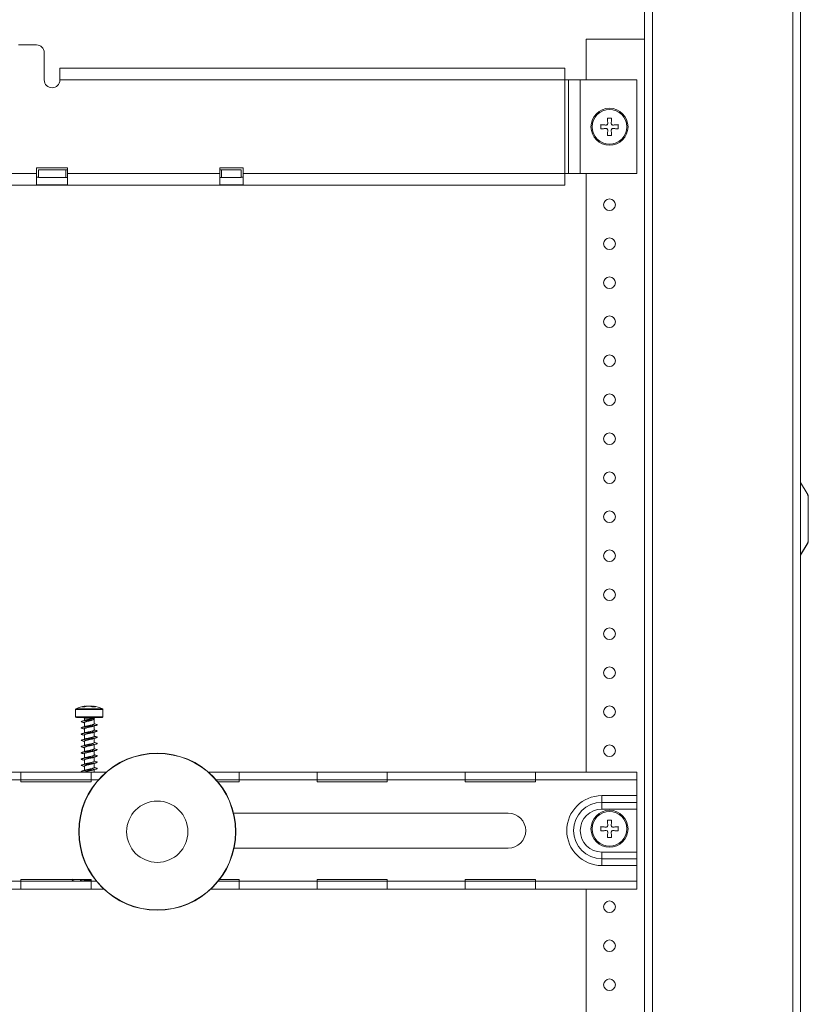
# Model space of a CAD drawing. Units: millimetres. Extents: x -755 to 1085, y -1146 to 1300.
# Drawn here: x 837 to 1039, y 180 to 432 of the extents above; entities that cross this region are included whole.
import ezdxf

# ---------------------------------------------------------------- set-up
doc = ezdxf.new("R2010")
doc.units = ezdxf.units.MM

msp = doc.modelspace()

# ---------------------------------------------------------------- linework, layer by layer
at = {"color": 7, "linetype": 'Continuous', "lineweight": 18}
for p, q in [((999.09, -299.03), (999.09, 675.97)), ((1035.09, -299.03), (1035.09, 675.97)), ((1037.09, -299.03), (1037.09, 675.97)), ((997.09, -199.03), (997.09, 593.97)), ((982.09, 416.97), (982.09, 427.47)), ((982.09, 427.47), (997.09, 427.47)), ((841.09, 425.97), (836.49, 425.97)), ((843.09, 416.97), (843.09, 423.97)), ((976.59, 419.97), (847.09, 419.97)), ((847.09, 416.97), (847.09, 419.97)), ((976.59, 419.97), (976.59, 416.97)), ((976.59, 416.97), (847.09, 416.97)), ((977.59, 416.97), (976.59, 416.97)), ((976.59, 416.97), (976.59, 392.97)), ((977.59, 416.97), (980.59, 416.97)), ((977.59, 392.97), (977.59, 416.97)), ((980.59, 416.97), (995.09, 416.97)), ((980.59, 392.97), (980.59, 416.97)), ((995.09, 416.97), (995.09, 392.97)), ((988.64, 407.17), (987.54, 407.17)), ((985.89, 405.52), (985.89, 404.42)), ((990.29, 404.42), (990.29, 405.52)), ((987.54, 402.77), (988.64, 402.77)), ((849.09, 394.47), (841.09, 394.47)), ((841.09, 394.47), (841.09, 392.97)), ((841.59, 393.97), (841.59, 391.97)), ((841.59, 393.97), (848.59, 393.97)), ((848.59, 393.97), (848.59, 391.97)), ((848.59, 393.97), (849.09, 393.97)), ((849.09, 392.97), (849.09, 394.47)), ((894.09, 394.47), (888.09, 394.47)), ((888.09, 394.47), (888.09, 392.97)), ((888.09, 393.97), (888.59, 393.97)), ((888.59, 393.97), (888.59, 391.97)), ((888.59, 393.97), (893.59, 393.97)), ((893.59, 393.97), (893.59, 391.97)), ((894.09, 392.97), (894.09, 394.47)), ((667.59, 392.97), (841.09, 392.97)), ((841.09, 392.97), (841.09, 390.12)), ((841.09, 392.02), (841.59, 392.02)), ((841.59, 391.97), (848.59, 391.97)), ((848.59, 391.97), (849.09, 391.97)), ((849.09, 392.97), (888.09, 392.97)), ((849.09, 390.12), (849.09, 392.97)), ((888.09, 392.97), (888.09, 390.12)), ((888.09, 391.97), (888.59, 391.97)), ((888.59, 391.97), (893.59, 391.97)), ((893.59, 392.02), (894.09, 392.02)), ((894.09, 392.97), (976.59, 392.97)), ((894.09, 390.12), (894.09, 392.97)), ((976.59, 392.97), (977.59, 392.97)), ((976.59, 392.97), (976.59, 389.97)), ((980.59, 392.97), (977.59, 392.97)), ((995.09, 392.97), (980.59, 392.97)), ((982.09, 239.51), (982.09, 392.97)), ((667.59, 389.97), (976.59, 389.97)), ((841.09, 390.12), (849.09, 390.12)), ((888.09, 390.12), (894.09, 390.12)), ((1037.09, 313.8), (1038.8, 310.94)), ((1038.77, 310.93), (1037.09, 313.73)), ((1038.77, 310.93), (1038.8, 310.94)), ((1039.05, 299.02), (1039.05, 309.91)), ((1039.05, 309.91), (1039.09, 309.91)), ((1039.09, 309.91), (1039.09, 299.02)), ((1038.77, 298.01), (1037.09, 295.21)), ((1037.09, 295.14), (1038.8, 297.99)), ((1038.77, 298.01), (1038.8, 297.99)), ((1039.05, 299.02), (1039.09, 299.02)), ((851.13, 255.58), (851.13, 253.71)), ((853.56, 256.3), (853.54, 256.43)), ((855.72, 256.43), (855.69, 256.24)), ((858.13, 253.71), (858.13, 255.58)), ((851.33, 253.51), (857.93, 253.51)), ((853.38, 253.31), (853.38, 252.74)), ((855.89, 253.01), (855.4, 253.22)), ((855.4, 252.79), (855.89, 253.01)), ((855.88, 253.01), (855.88, 253.31)), ((855.88, 251.85), (855.88, 253)), ((853.38, 252.22), (853.38, 251.14)), ((853.38, 250.62), (853.38, 249.54)), ((855.88, 250.25), (855.88, 251.35)), ((853.38, 249.02), (853.38, 247.94)), ((853.38, 247.42), (853.38, 246.34)), ((855.88, 248.65), (855.88, 249.75)), ((855.88, 247.05), (855.88, 248.15)), ((853.38, 245.82), (853.38, 244.74)), ((855.88, 245.45), (855.88, 246.55)), ((855.88, 243.85), (855.88, 244.95)), ((853.38, 244.22), (853.38, 243.14)), ((853.38, 242.62), (853.38, 241.54)), ((855.88, 242.25), (855.88, 243.35)), ((853.38, 241.02), (853.38, 239.94)), ((855.88, 240.65), (855.88, 241.75)), ((855.88, 239.51), (855.88, 240.15)), ((807.09, 239.51), (837.09, 239.51)), ((807.09, 237.51), (837.09, 237.51)), ((837.09, 239.51), (837.09, 237.51)), ((837.09, 239.51), (855.09, 239.51)), ((837.09, 237.51), (837.09, 237.01)), ((837.09, 237.51), (855.09, 237.51)), ((852.78, 239.53), (852.83, 239.51)), ((853.88, 237.51), (853.88, 237.51)), ((853.88, 237.51), (855.09, 237.51)), ((855.09, 239.51), (858.96, 239.51)), ((855.09, 237.51), (855.09, 239.51)), ((855.09, 237.01), (855.09, 237.51)), ((893.09, 239.51), (885.21, 239.51)), ((893.09, 237.51), (887.24, 237.51)), ((893.09, 237.51), (893.09, 239.51)), ((893.09, 239.51), (913.09, 239.51)), ((893.09, 237.01), (893.09, 237.51)), ((893.09, 237.51), (913.09, 237.51)), ((913.09, 239.51), (913.09, 237.51)), ((931.09, 239.51), (913.09, 239.51)), ((913.09, 237.51), (913.09, 237.01)), ((931.09, 237.51), (913.09, 237.51)), ((931.09, 239.51), (951.09, 239.51)), ((931.09, 237.51), (931.09, 239.51)), ((931.09, 237.01), (931.09, 237.51)), ((931.09, 237.51), (951.09, 237.51)), ((951.09, 239.51), (951.09, 237.51)), ((951.09, 239.51), (969.09, 239.51)), ((951.09, 237.51), (951.09, 237.01)), ((951.09, 237.51), (969.09, 237.51)), ((969.09, 239.51), (995.09, 239.51)), ((969.09, 237.51), (969.09, 239.51)), ((969.09, 237.01), (969.09, 237.51)), ((969.09, 237.51), (995.09, 237.51)), ((995.09, 237.51), (995.09, 239.51)), ((995.09, 233.48), (995.09, 237.51)), ((837.09, 237.01), (855.09, 237.01)), ((887.66, 237.01), (893.09, 237.01)), ((913.09, 237.01), (931.09, 237.01)), ((951.09, 237.01), (969.09, 237.01)), ((986.09, 233.48), (995.09, 233.48)), ((986.09, 231.74), (986.09, 233.48)), ((995.09, 231.74), (995.09, 233.48)), ((986.09, 231.74), (995.09, 231.74)), ((986.09, 230.01), (986.09, 231.74)), ((986.09, 230.01), (995.09, 230.01)), ((995.09, 230.01), (995.09, 231.74)), ((995.09, 230.01), (995.09, 219.01)), ((962.09, 229.01), (891.66, 229.01)), ((985.89, 225.52), (985.89, 224.42)), ((988.64, 227.17), (987.54, 227.17)), ((990.29, 224.42), (990.29, 225.52)), ((987.54, 224.42), (987.21, 224.54)), ((987.54, 222.77), (988.64, 222.77)), ((891.79, 220.01), (962.09, 220.01)), ((986.09, 219.01), (986.09, 217.28)), ((986.09, 219.01), (995.09, 219.01)), ((986.09, 217.28), (986.09, 215.55)), ((986.09, 217.28), (995.09, 217.28)), ((995.09, 219.01), (995.09, 217.28)), ((995.09, 217.28), (995.09, 215.55)), ((986.09, 215.55), (995.09, 215.55)), ((995.09, 211.51), (995.09, 215.55)), ((837.09, 211.51), (807.09, 211.51)), ((855.09, 212.01), (837.09, 212.01)), ((837.09, 212.01), (837.09, 211.51)), ((837.09, 211.51), (837.09, 209.51)), ((855.09, 211.51), (837.09, 211.51)), ((850.98, 211.58), (852.38, 211.58)), ((852.38, 212.01), (852.38, 211.58)), ((852.53, 211.65), (852.38, 211.58)), ((852.53, 212.01), (852.53, 211.65)), ((855.09, 211.51), (855.09, 212.01)), ((855.09, 209.51), (855.09, 211.51)), ((887.71, 211.51), (893.09, 211.51)), ((893.09, 212.01), (888.1, 212.01)), ((893.09, 211.51), (893.09, 212.01)), ((913.09, 211.51), (893.09, 211.51)), ((893.09, 209.51), (893.09, 211.51)), ((931.09, 212.01), (913.09, 212.01)), ((913.09, 212.01), (913.09, 211.51)), ((913.09, 211.51), (913.09, 209.51)), ((913.09, 211.51), (931.09, 211.51)), ((931.09, 211.51), (931.09, 212.01)), ((951.09, 211.51), (931.09, 211.51)), ((931.09, 209.51), (931.09, 211.51)), ((969.09, 212.01), (951.09, 212.01)), ((951.09, 212.01), (951.09, 211.51)), ((951.09, 211.51), (951.09, 209.51)), ((969.09, 211.51), (951.09, 211.51)), ((969.09, 211.51), (969.09, 212.01)), ((995.09, 211.51), (969.09, 211.51)), ((969.09, 209.51), (969.09, 211.51)), ((995.09, 211.51), (995.09, 209.51)), ((837.09, 209.51), (807.09, 209.51)), ((855.09, 209.51), (837.09, 209.51)), ((858.34, 209.51), (855.09, 209.51)), ((885.84, 209.51), (893.09, 209.51)), ((913.09, 209.51), (893.09, 209.51)), ((913.09, 209.51), (931.09, 209.51)), ((951.09, 209.51), (931.09, 209.51)), ((969.09, 209.51), (951.09, 209.51)), ((995.09, 209.51), (969.09, 209.51)), ((982.09, -51.99), (982.09, 209.51))]:
    msp.add_line(p, q, dxfattribs=at)
at = {"color": 8, "linetype": 'Continuous', "lineweight": 18}
for p, q in [((851.13, 255.58), (858.13, 255.58)), ((851.25, 255.76), (858.02, 255.76)), ((853.22, 256.24), (853.18, 256.36)), ((855.49, 256.36), (855.47, 256.25)), ((855.92, 256.36), (855.88, 256.24)), ((851.13, 253.71), (858.13, 253.71)), ((853.38, 253.31), (855.88, 253.31)), ((855.09, 237.51), (856.94, 237.51)), ((856.47, 211.51), (855.09, 211.51))]:
    msp.add_line(p, q, dxfattribs=at)
at = {"color": 7, "linetype": 'Continuous', "lineweight": 18, "flags": 128}
for points in [[(987.54, 407.17), (987.55, 407.01), (987.57, 406.85), (987.58, 406.68), (987.6, 406.52), (987.61, 406.35), (987.63, 406.18), (987.64, 406.02), (987.65, 405.85)], [(988.52, 405.85), (988.54, 406.02), (988.55, 406.18), (988.57, 406.35), (988.58, 406.52), (988.6, 406.68), (988.61, 406.85), (988.62, 407.01), (988.64, 407.17)], [(987.21, 405.4), (987.04, 405.42), (986.87, 405.43), (986.71, 405.45), (986.54, 405.46), (986.38, 405.48), (986.21, 405.49), (986.05, 405.51), (985.89, 405.52)], [(985.89, 404.42), (986.05, 404.43), (986.21, 404.45), (986.38, 404.46), (986.54, 404.48), (986.71, 404.49), (986.87, 404.51), (987.04, 404.52), (987.21, 404.54)], [(987.54, 405.52), (987.5, 405.51), (987.46, 405.49), (987.42, 405.48), (987.37, 405.46), (987.33, 405.45), (987.29, 405.43), (987.25, 405.42), (987.21, 405.4)], [(987.21, 404.54), (987.25, 404.52), (987.29, 404.51), (987.33, 404.49), (987.37, 404.48), (987.42, 404.46), (987.46, 404.45), (987.5, 404.43), (987.54, 404.42)], [(987.65, 405.85), (987.64, 405.81), (987.63, 405.77), (987.61, 405.73), (987.6, 405.68), (987.58, 405.64), (987.57, 405.6), (987.55, 405.56), (987.54, 405.52)], [(987.54, 404.42), (987.55, 404.38), (987.57, 404.34), (987.58, 404.3), (987.6, 404.25), (987.61, 404.21), (987.63, 404.17), (987.64, 404.13), (987.65, 404.09)], [(987.65, 404.09), (987.64, 403.92), (987.63, 403.75), (987.61, 403.59), (987.6, 403.42), (987.58, 403.26), (987.57, 403.09), (987.55, 402.93), (987.54, 402.77)], [(988.64, 405.52), (988.62, 405.56), (988.61, 405.6), (988.6, 405.64), (988.58, 405.68), (988.57, 405.73), (988.55, 405.77), (988.54, 405.81), (988.52, 405.85)], [(988.52, 404.09), (988.54, 404.13), (988.55, 404.17), (988.57, 404.21), (988.58, 404.25), (988.6, 404.3), (988.61, 404.34), (988.62, 404.38), (988.64, 404.42)], [(988.64, 402.77), (988.62, 402.93), (988.61, 403.09), (988.6, 403.26), (988.58, 403.42), (988.57, 403.59), (988.55, 403.75), (988.54, 403.92), (988.52, 404.09)], [(988.97, 405.4), (988.93, 405.42), (988.89, 405.43), (988.85, 405.45), (988.8, 405.46), (988.76, 405.48), (988.72, 405.49), (988.68, 405.51), (988.64, 405.52)], [(988.64, 404.42), (988.68, 404.43), (988.72, 404.45), (988.76, 404.46), (988.8, 404.48), (988.85, 404.49), (988.89, 404.51), (988.93, 404.52), (988.97, 404.54)], [(990.29, 405.52), (990.13, 405.51), (989.96, 405.49), (989.8, 405.48), (989.64, 405.46), (989.47, 405.45), (989.3, 405.43), (989.14, 405.42), (988.97, 405.4)], [(988.97, 404.54), (989.14, 404.52), (989.3, 404.51), (989.47, 404.49), (989.64, 404.48), (989.8, 404.46), (989.96, 404.45), (990.13, 404.43), (990.29, 404.42)], [(987.21, 225.4), (987.04, 225.42), (986.87, 225.43), (986.71, 225.45), (986.54, 225.46), (986.38, 225.48), (986.21, 225.49), (986.05, 225.51), (985.89, 225.52)], [(987.54, 225.52), (987.5, 225.51), (987.46, 225.49), (987.42, 225.48), (987.37, 225.46), (987.33, 225.45), (987.29, 225.43), (987.25, 225.42), (987.21, 225.4)], [(987.54, 227.17), (987.55, 227.01), (987.57, 226.85), (987.58, 226.68), (987.6, 226.52), (987.61, 226.35), (987.63, 226.18), (987.64, 226.02), (987.65, 225.85)], [(987.65, 225.85), (987.64, 225.81), (987.63, 225.77), (987.61, 225.73), (987.6, 225.68), (987.58, 225.64), (987.57, 225.6), (987.55, 225.56), (987.54, 225.52)], [(988.52, 225.85), (988.54, 226.02), (988.55, 226.18), (988.57, 226.35), (988.58, 226.52), (988.6, 226.68), (988.61, 226.85), (988.62, 227.01), (988.64, 227.17)], [(988.64, 225.52), (988.62, 225.56), (988.61, 225.6), (988.6, 225.64), (988.58, 225.68), (988.57, 225.73), (988.55, 225.77), (988.54, 225.81), (988.52, 225.85)], [(988.97, 225.4), (988.93, 225.42), (988.89, 225.43), (988.85, 225.45), (988.8, 225.46), (988.76, 225.48), (988.72, 225.49), (988.68, 225.51), (988.64, 225.52)], [(990.29, 225.52), (990.13, 225.51), (989.96, 225.49), (989.8, 225.48), (989.64, 225.46), (989.47, 225.45), (989.3, 225.43), (989.14, 225.42), (988.97, 225.4)], [(985.89, 224.42), (986.05, 224.43), (986.21, 224.45), (986.38, 224.46), (986.54, 224.48), (986.71, 224.49), (986.87, 224.51), (987.04, 224.52), (987.21, 224.54)], [(987.54, 224.42), (987.55, 224.38), (987.57, 224.34), (987.58, 224.3), (987.6, 224.25), (987.61, 224.21), (987.63, 224.17), (987.64, 224.13), (987.65, 224.09)], [(987.65, 224.09), (987.64, 223.92), (987.63, 223.75), (987.61, 223.59), (987.6, 223.42), (987.58, 223.26), (987.57, 223.09), (987.55, 222.93), (987.54, 222.77)], [(988.52, 224.09), (988.54, 224.13), (988.55, 224.17), (988.57, 224.21), (988.58, 224.25), (988.6, 224.3), (988.61, 224.34), (988.62, 224.38), (988.64, 224.42)], [(988.64, 222.77), (988.62, 222.93), (988.61, 223.09), (988.6, 223.26), (988.58, 223.42), (988.57, 223.59), (988.55, 223.75), (988.54, 223.92), (988.52, 224.09)], [(988.64, 224.42), (988.68, 224.43), (988.72, 224.45), (988.76, 224.46), (988.8, 224.48), (988.85, 224.49), (988.89, 224.51), (988.93, 224.52), (988.97, 224.54)], [(988.97, 224.54), (989.14, 224.52), (989.3, 224.51), (989.47, 224.49), (989.64, 224.48), (989.8, 224.46), (989.96, 224.45), (990.13, 224.43), (990.29, 224.42)]]:
    msp.add_lwpolyline(points, dxfattribs=at)
at = {"color": 7, "linetype": 'Continuous', "lineweight": 18}
for centre, radius in [((988.09, 404.97), 4.75), ((988.09, 404.97), 4.43), ((988.09, 384.97), 1.5), ((988.09, 374.97), 1.5), ((988.09, 364.97), 1.5), ((988.09, 354.97), 1.5), ((988.09, 344.97), 1.5), ((988.09, 334.97), 1.5), ((988.09, 324.97), 1.5), ((988.09, 314.97), 1.5), ((988.09, 304.97), 1.5), ((988.09, 294.97), 1.5), ((988.09, 284.97), 1.5), ((988.09, 274.97), 1.5), ((988.09, 264.97), 1.5), ((988.09, 254.97), 1.5), ((988.09, 244.97), 1.5), ((872.09, 224.23), 20.14), ((872.09, 224.23), 20.1), ((872.09, 224.23), 20.06), ((872.09, 224.23), 7.86), ((988.09, 224.97), 4.75), ((988.09, 224.97), 4.43), ((988.09, 204.97), 1.5), ((988.09, 194.97), 1.5), ((988.09, 184.97), 1.5)]:
    msp.add_circle(centre, radius, dxfattribs=at)
for centre, radius, start, end in [((841.09, 423.97), 2, 0, 90), ((845.09, 416.97), 2, 180, 270), ((845.09, 416.97), 2, 270, 0), ((1037.09, 309.91), 1.97, 0, 31.0002), ((1037.09, 309.91), 2, 0, 31.0002), ((1037.09, 299.02), 1.97, 328.9998, 0), ((1037.09, 299.02), 2, 328.9998, 0), ((851.33, 255.58), 0.2, 115.029, 180), ((854.63, 248.51), 8, 98.1542, 115.029), ((854.63, 248.51), 8, 64.971, 81.8475), ((857.93, 255.58), 0.2, 0, 64.971), ((851.33, 253.71), 0.2, 180, 270), ((853.18, 253.31), 0.2, 0, 90), ((856.08, 253.31), 0.2, 90, 180), ((857.93, 253.71), 0.2, 270, 0), ((986.09, 224.51), 8.96, 90, 270), ((986.09, 224.51), 7.23, 90, 270), ((986.09, 224.51), 5.5, 90, 270), ((962.09, 224.51), 4.5, 270, 90)]:
    msp.add_arc(centre, radius, start, end, dxfattribs=at)
for centre, major_axis, ratio, start_param, end_param in [((850.98, 212.58), (-0.707, -0.707), 0.999695, 6.09577, 7.068431), ((854.63, 211.65), (2.1, 0), 0.017455, 1.351731, 3.141593)]:
    msp.add_ellipse(centre, major_axis=major_axis, ratio=ratio, start_param=start_param, end_param=end_param, dxfattribs=at)
for points, knots in [([(852.75, 256.23), (852.79, 256.25), (852.89, 256.28), (853.03, 256.32), (853.13, 256.35), (853.18, 256.36)], [0, 0, 0, 0, 0.339218, 0.678411, 1, 1, 1, 1]), ([(853.3, 256.23), (853.25, 256.23), (853.14, 256.24), (852.95, 256.24), (852.83, 256.24), (852.75, 256.23)], [0, 0, 0, 0, 0.2757, 0.551401, 1, 1, 1, 1]), ([(853.18, 256.36), (853.26, 256.38), (853.41, 256.41), (853.53, 256.43), (853.53, 256.43), (853.53, 256.43)], [0, 0, 0, 0, 0.379883, 0.759859, 1, 1, 1, 1]), ([(853.78, 256.36), (853.75, 256.35), (853.66, 256.33), (853.5, 256.29), (853.37, 256.25), (853.3, 256.23)], [0, 0, 0, 0, 0.179142, 0.589294, 1, 1, 1, 1]), ([(855.15, 256.36), (855.07, 256.38), (854.91, 256.41), (854.59, 256.43), (854.25, 256.43), (853.97, 256.4), (853.83, 256.37), (853.78, 256.36)], [0, 0, 0, 0, 0.220023, 0.440098, 0.659044, 0.877558, 1, 1, 1, 1]), ([(854.63, 256.43), (854.65, 256.43), (854.77, 256.44), (855.02, 256.43), (855.29, 256.4), (855.44, 256.37), (855.49, 256.36)], [0, 0, 0, 0, 0.054826, 0.424431, 0.793308, 1, 1, 1, 1]), ([(855.53, 256.23), (855.49, 256.25), (855.4, 256.28), (855.27, 256.32), (855.19, 256.35), (855.15, 256.36)], [0, 0, 0, 0, 0.339215, 0.678412, 1, 1, 1, 1]), ([(855.49, 256.36), (855.52, 256.35), (855.59, 256.33), (855.66, 256.32), (855.7, 256.3)], [0, 0, 0, 0, 0.390807, 1, 1, 1, 1]), ([(856.24, 256.23), (856.18, 256.23), (856.05, 256.24), (855.82, 256.24), (855.64, 256.24), (855.53, 256.23)], [0, 0, 0, 0, 0.275699, 0.5514, 1, 1, 1, 1]), ([(855.77, 256.43), (855.76, 256.43), (855.71, 256.44), (855.72, 256.43), (855.79, 256.4), (855.88, 256.37), (855.92, 256.36)], [0, 0, 0, 0, 0.054742, 0.424379, 0.793286, 1, 1, 1, 1]), ([(855.92, 256.36), (855.94, 256.35), (856, 256.33), (856.12, 256.29), (856.2, 256.25), (856.24, 256.23)], [0, 0, 0, 0, 0.179144, 0.589294, 1, 1, 1, 1]), ([(855.89, 253.01), (855.72, 252.98), (855.38, 252.93), (854.78, 252.85), (854.16, 252.78), (853.59, 252.71), (853.11, 252.63), (852.76, 252.56), (852.57, 252.48), (852.58, 252.4), (852.66, 252.35), (852.78, 252.33), (852.78, 252.33)], [0, 0, 0, 0, 0.1105258, 0.2226899, 0.3322739, 0.4439481, 0.5554801, 0.6651451, 0.7773522, 0.8876621, 0.9984079, 1, 1, 1, 1]), ([(853.62, 252.81), (853.48, 252.77), (853.19, 252.68), (852.9, 252.59), (852.75, 252.54)], [0, 0, 0, 0, 0.4898527, 1, 1, 1, 1]), ([(855.4, 252.79), (855.3, 252.77), (855.09, 252.72), (854.72, 252.64), (854.35, 252.57), (854, 252.49), (853.7, 252.41), (853.5, 252.34), (853.39, 252.28), (853.39, 252.24), (853.4, 252.22)], [0, 0, 0, 0, 0.132214, 0.26649, 0.397531, 0.531187, 0.664671, 0.795809, 0.930135, 1, 1, 1, 1]), ([(855.4, 253.22), (855.3, 253.2), (855.09, 253.15), (854.72, 253.07), (854.35, 253), (854, 252.92), (853.75, 252.86), (853.65, 252.82), (853.62, 252.81)], [0, 0, 0, 0, 0.182156, 0.367145, 0.547673, 0.73181, 0.915709, 1, 1, 1, 1]), ([(856.5, 251.74), (856.53, 251.74), (856.65, 251.71), (856.7, 251.65), (856.64, 251.58), (856.4, 251.5), (856.11, 251.44), (855.77, 251.39), (855.38, 251.33), (854.78, 251.25), (854.16, 251.18), (853.59, 251.11), (853.11, 251.03), (852.76, 250.96), (852.57, 250.88), (852.58, 250.8), (852.66, 250.76), (852.78, 250.73), (852.78, 250.73)], [0, 0, 0, 0, 0.017921, 0.093027, 0.166433, 0.241455, 0.316006, 0.329615, 0.40371, 0.478903, 0.552366, 0.62723, 0.702, 0.775518, 0.850739, 0.92469, 0.998932, 1, 1, 1, 1]), ([(856.5, 250.14), (856.53, 250.14), (856.65, 250.11), (856.7, 250.05), (856.64, 249.98), (856.4, 249.9), (856.11, 249.84), (855.77, 249.79), (855.38, 249.73), (854.78, 249.65), (854.16, 249.58), (853.59, 249.51), (853.11, 249.43), (852.76, 249.36), (852.57, 249.28), (852.58, 249.2), (852.66, 249.15), (852.78, 249.13), (852.78, 249.13)], [0, 0, 0, 0, 0.017921, 0.093026, 0.166433, 0.241454, 0.316007, 0.329614, 0.403709, 0.478902, 0.552366, 0.627231, 0.702, 0.775518, 0.85074, 0.924691, 0.998933, 1, 1, 1, 1]), ([(853.62, 251.21), (853.48, 251.17), (853.19, 251.08), (852.9, 250.99), (852.75, 250.94)], [0, 0, 0, 0, 0.4898527, 1, 1, 1, 1]), ([(852.78, 252.33), (852.88, 252.3), (853.06, 252.25), (853.28, 252.18), (853.36, 252.15), (853.38, 252.14)], [0, 0, 0, 0, 0.515924, 0.903143, 1, 1, 1, 1]), ([(852.78, 250.73), (852.88, 250.7), (853.06, 250.65), (853.28, 250.58), (853.36, 250.55), (853.38, 250.54)], [0, 0, 0, 0, 0.515911, 0.90312, 1, 1, 1, 1]), ([(855.77, 251.33), (855.75, 251.31), (855.68, 251.27), (855.53, 251.23), (855.32, 251.17), (855.09, 251.12), (854.72, 251.04), (854.35, 250.97), (854, 250.89), (853.7, 250.81), (853.5, 250.74), (853.39, 250.68), (853.39, 250.64), (853.4, 250.62)], [0, 0, 0, 0, 0.059274, 0.167441, 0.18716, 0.294632, 0.403776, 0.510288, 0.618932, 0.727429, 0.834022, 0.943211, 1, 1, 1, 1]), ([(855.88, 251.85), (855.87, 251.83), (855.86, 251.79), (855.71, 251.71), (855.53, 251.66), (855.32, 251.6), (855.09, 251.55), (854.72, 251.47), (854.35, 251.4), (854, 251.32), (853.75, 251.26), (853.65, 251.22), (853.62, 251.21)], [0, 0, 0, 0, 0.101926, 0.220198, 0.337695, 0.359114, 0.475855, 0.594412, 0.710114, 0.828125, 0.945983, 1, 1, 1, 1]), ([(855.88, 250.25), (855.87, 250.23), (855.86, 250.19), (855.71, 250.11), (855.53, 250.06), (855.32, 250), (855.09, 249.95), (854.72, 249.87), (854.35, 249.8), (854, 249.72), (853.75, 249.66), (853.65, 249.62), (853.62, 249.61)], [0, 0, 0, 0, 0.101926, 0.220201, 0.337697, 0.359117, 0.475857, 0.594414, 0.710111, 0.828122, 0.945979, 1, 1, 1, 1]), ([(855.79, 251.32), (855.91, 251.36), (856.1, 251.42), (856.34, 251.48), (856.42, 251.51), (856.47, 251.52)], [0, 0, 0, 0, 0.45763, 0.710733, 1, 1, 1, 1]), ([(856.52, 251.74), (856.37, 251.79), (856.15, 251.85), (855.95, 251.92), (855.88, 251.94)], [0, 0, 0, 0, 0.700209, 1, 1, 1, 1]), ([(856.52, 250.14), (856.37, 250.19), (856.15, 250.25), (855.95, 250.32), (855.88, 250.34)], [0, 0, 0, 0, 0.700201, 1, 1, 1, 1]), ([(856.5, 248.54), (856.53, 248.54), (856.65, 248.51), (856.7, 248.45), (856.64, 248.38), (856.4, 248.3), (856.11, 248.24), (855.77, 248.19), (855.38, 248.13), (854.78, 248.05), (854.16, 247.98), (853.59, 247.91), (853.11, 247.83), (852.76, 247.76), (852.57, 247.68), (852.58, 247.6), (852.66, 247.56), (852.78, 247.53), (852.78, 247.53)], [0, 0, 0, 0, 0.017921, 0.093027, 0.166433, 0.241455, 0.316006, 0.329615, 0.40371, 0.478903, 0.552366, 0.62723, 0.702, 0.775518, 0.850739, 0.92469, 0.998932, 1, 1, 1, 1]), ([(853.62, 249.61), (853.48, 249.57), (853.19, 249.48), (852.9, 249.39), (852.75, 249.34)], [0, 0, 0, 0, 0.4898527, 1, 1, 1, 1]), ([(853.62, 248.01), (853.48, 247.97), (853.19, 247.88), (852.9, 247.79), (852.75, 247.74)], [0, 0, 0, 0, 0.4898527, 1, 1, 1, 1]), ([(852.78, 249.13), (852.88, 249.1), (853.06, 249.05), (853.28, 248.98), (853.36, 248.95), (853.38, 248.94)], [0, 0, 0, 0, 0.515924, 0.903143, 1, 1, 1, 1]), ([(852.78, 247.53), (852.88, 247.5), (853.06, 247.45), (853.28, 247.38), (853.36, 247.35), (853.38, 247.34)], [0, 0, 0, 0, 0.515911, 0.90312, 1, 1, 1, 1]), ([(855.77, 249.73), (855.75, 249.71), (855.68, 249.67), (855.53, 249.63), (855.32, 249.57), (855.09, 249.52), (854.72, 249.44), (854.35, 249.37), (854, 249.29), (853.7, 249.21), (853.5, 249.14), (853.39, 249.08), (853.39, 249.04), (853.4, 249.02)], [0, 0, 0, 0, 0.059274, 0.167439, 0.187161, 0.29463, 0.403777, 0.510289, 0.618931, 0.727431, 0.834025, 0.943211, 1, 1, 1, 1]), ([(855.77, 248.13), (855.75, 248.11), (855.68, 248.07), (855.53, 248.03), (855.32, 247.97), (855.09, 247.92), (854.72, 247.84), (854.35, 247.77), (854, 247.69), (853.7, 247.61), (853.5, 247.54), (853.39, 247.48), (853.39, 247.44), (853.4, 247.42)], [0, 0, 0, 0, 0.059274, 0.167441, 0.18716, 0.294632, 0.403776, 0.510288, 0.618932, 0.727429, 0.834022, 0.943211, 1, 1, 1, 1]), ([(855.88, 248.65), (855.87, 248.63), (855.86, 248.59), (855.71, 248.51), (855.53, 248.46), (855.32, 248.4), (855.09, 248.35), (854.72, 248.27), (854.35, 248.2), (854, 248.12), (853.75, 248.06), (853.65, 248.02), (853.62, 248.01)], [0, 0, 0, 0, 0.101926, 0.220198, 0.337695, 0.359114, 0.475855, 0.594412, 0.710114, 0.828125, 0.945983, 1, 1, 1, 1]), ([(855.79, 249.72), (855.91, 249.76), (856.1, 249.82), (856.34, 249.88), (856.42, 249.91), (856.47, 249.92)], [0, 0, 0, 0, 0.457641, 0.710725, 1, 1, 1, 1]), ([(855.79, 248.12), (855.91, 248.16), (856.1, 248.22), (856.34, 248.28), (856.42, 248.31), (856.47, 248.32)], [0, 0, 0, 0, 0.45763, 0.710733, 1, 1, 1, 1]), ([(856.52, 248.54), (856.37, 248.59), (856.15, 248.65), (855.95, 248.72), (855.88, 248.74)], [0, 0, 0, 0, 0.700209, 1, 1, 1, 1]), ([(856.5, 246.94), (856.53, 246.94), (856.65, 246.91), (856.7, 246.85), (856.64, 246.78), (856.4, 246.7), (856.11, 246.64), (855.77, 246.59), (855.38, 246.53), (854.78, 246.45), (854.16, 246.38), (853.59, 246.31), (853.11, 246.23), (852.76, 246.16), (852.57, 246.08), (852.58, 246), (852.66, 245.95), (852.78, 245.93), (852.78, 245.93)], [0, 0, 0, 0, 0.017921, 0.093027, 0.166433, 0.241454, 0.316007, 0.329614, 0.403709, 0.478902, 0.552366, 0.627231, 0.702001, 0.775518, 0.85074, 0.924691, 0.998933, 1, 1, 1, 1]), ([(856.5, 245.34), (856.53, 245.34), (856.65, 245.31), (856.7, 245.25), (856.64, 245.18), (856.4, 245.1), (856.11, 245.04), (855.77, 244.99), (855.38, 244.93), (854.78, 244.85), (854.16, 244.78), (853.59, 244.71), (853.11, 244.63), (852.76, 244.56), (852.57, 244.48), (852.58, 244.4), (852.66, 244.36), (852.78, 244.33), (852.78, 244.33)], [0, 0, 0, 0, 0.017921, 0.093027, 0.166433, 0.241455, 0.316007, 0.329615, 0.40371, 0.478903, 0.552366, 0.62723, 0.702, 0.775518, 0.85074, 0.92469, 0.998932, 1, 1, 1, 1]), ([(853.62, 246.41), (853.48, 246.37), (853.19, 246.28), (852.9, 246.19), (852.75, 246.14)], [0, 0, 0, 0, 0.4898527, 1, 1, 1, 1]), ([(852.78, 245.93), (852.88, 245.9), (853.06, 245.85), (853.28, 245.78), (853.36, 245.75), (853.38, 245.74)], [0, 0, 0, 0, 0.515924, 0.903143, 1, 1, 1, 1]), ([(855.77, 246.53), (855.75, 246.51), (855.68, 246.47), (855.53, 246.43), (855.32, 246.37), (855.09, 246.32), (854.72, 246.24), (854.35, 246.17), (854, 246.09), (853.7, 246.01), (853.5, 245.94), (853.39, 245.88), (853.39, 245.84), (853.4, 245.82)], [0, 0, 0, 0, 0.059274, 0.167439, 0.187161, 0.294633, 0.403777, 0.510289, 0.618931, 0.727431, 0.834025, 0.943211, 1, 1, 1, 1]), ([(855.77, 244.93), (855.75, 244.91), (855.68, 244.87), (855.53, 244.83), (855.32, 244.77), (855.09, 244.72), (854.72, 244.64), (854.35, 244.57), (854, 244.49), (853.7, 244.41), (853.5, 244.34), (853.39, 244.28), (853.39, 244.24), (853.4, 244.22)], [0, 0, 0, 0, 0.059274, 0.167441, 0.18716, 0.294632, 0.403776, 0.510288, 0.618932, 0.727429, 0.834022, 0.943211, 1, 1, 1, 1]), ([(855.88, 247.05), (855.87, 247.03), (855.86, 246.99), (855.71, 246.91), (855.53, 246.86), (855.32, 246.8), (855.09, 246.75), (854.72, 246.67), (854.35, 246.6), (854, 246.52), (853.75, 246.46), (853.65, 246.42), (853.62, 246.41)], [0, 0, 0, 0, 0.10193, 0.220201, 0.337697, 0.359116, 0.475857, 0.594414, 0.710111, 0.828125, 0.945979, 1, 1, 1, 1]), ([(855.88, 245.45), (855.87, 245.43), (855.86, 245.39), (855.71, 245.31), (855.53, 245.26), (855.32, 245.2), (855.09, 245.15), (854.72, 245.07), (854.35, 245), (854, 244.92), (853.75, 244.86), (853.65, 244.82), (853.62, 244.81)], [0, 0, 0, 0, 0.101926, 0.220198, 0.337695, 0.359118, 0.475855, 0.594412, 0.710114, 0.828125, 0.945983, 1, 1, 1, 1]), ([(855.79, 246.52), (855.91, 246.56), (856.1, 246.62), (856.34, 246.68), (856.42, 246.71), (856.47, 246.72)], [0, 0, 0, 0, 0.457641, 0.710725, 1, 1, 1, 1]), ([(855.79, 244.92), (855.91, 244.96), (856.1, 245.02), (856.34, 245.08), (856.42, 245.11), (856.47, 245.12)], [0, 0, 0, 0, 0.45763, 0.710733, 1, 1, 1, 1]), ([(856.52, 246.94), (856.37, 246.99), (856.15, 247.05), (855.95, 247.12), (855.88, 247.14)], [0, 0, 0, 0, 0.700209, 1, 1, 1, 1]), ([(856.52, 245.34), (856.37, 245.39), (856.15, 245.45), (855.95, 245.52), (855.88, 245.54)], [0, 0, 0, 0, 0.700209, 1, 1, 1, 1]), ([(856.5, 243.74), (856.53, 243.74), (856.65, 243.71), (856.7, 243.65), (856.64, 243.58), (856.4, 243.5), (856.11, 243.44), (855.77, 243.39), (855.38, 243.33), (854.78, 243.25), (854.16, 243.18), (853.59, 243.11), (853.11, 243.03), (852.76, 242.96), (852.57, 242.88), (852.58, 242.8), (852.66, 242.75), (852.78, 242.73), (852.78, 242.73)], [0, 0, 0, 0, 0.017921, 0.093027, 0.166433, 0.241454, 0.316007, 0.329614, 0.403709, 0.478903, 0.552367, 0.627231, 0.702001, 0.775519, 0.85074, 0.924691, 0.998933, 1, 1, 1, 1]), ([(853.62, 244.81), (853.48, 244.77), (853.19, 244.68), (852.9, 244.59), (852.75, 244.54)], [0, 0, 0, 0, 0.4898527, 1, 1, 1, 1]), ([(853.62, 243.21), (853.48, 243.17), (853.19, 243.08), (852.9, 242.99), (852.75, 242.94)], [0, 0, 0, 0, 0.4898428, 1, 1, 1, 1]), ([(852.78, 244.33), (852.88, 244.3), (853.06, 244.25), (853.28, 244.18), (853.36, 244.15), (853.38, 244.14)], [0, 0, 0, 0, 0.515937, 0.90312, 1, 1, 1, 1]), ([(852.78, 242.73), (852.88, 242.7), (853.06, 242.65), (853.28, 242.58), (853.36, 242.55), (853.38, 242.54)], [0, 0, 0, 0, 0.515911, 0.90312, 1, 1, 1, 1]), ([(855.77, 243.33), (855.75, 243.31), (855.68, 243.27), (855.53, 243.23), (855.32, 243.17), (855.09, 243.12), (854.72, 243.04), (854.35, 242.97), (854, 242.89), (853.7, 242.81), (853.5, 242.74), (853.39, 242.68), (853.39, 242.64), (853.4, 242.62)], [0, 0, 0, 0, 0.059274, 0.167439, 0.187161, 0.294633, 0.403777, 0.510289, 0.618931, 0.727431, 0.834025, 0.943211, 1, 1, 1, 1]), ([(855.88, 243.85), (855.87, 243.83), (855.86, 243.79), (855.71, 243.71), (855.53, 243.66), (855.32, 243.6), (855.09, 243.55), (854.72, 243.47), (854.35, 243.4), (854, 243.32), (853.75, 243.26), (853.65, 243.22), (853.62, 243.21)], [0, 0, 0, 0, 0.10193, 0.220201, 0.337697, 0.359116, 0.475857, 0.594414, 0.710111, 0.828125, 0.945979, 1, 1, 1, 1]), ([(855.79, 243.32), (855.91, 243.36), (856.1, 243.42), (856.34, 243.48), (856.42, 243.51), (856.47, 243.52)], [0, 0, 0, 0, 0.45763, 0.710733, 1, 1, 1, 1]), ([(856.52, 243.74), (856.37, 243.79), (856.15, 243.85), (855.95, 243.92), (855.88, 243.94)], [0, 0, 0, 0, 0.700209, 1, 1, 1, 1]), ([(856.5, 242.14), (856.53, 242.14), (856.65, 242.11), (856.7, 242.05), (856.64, 241.98), (856.4, 241.9), (856.11, 241.84), (855.77, 241.79), (855.38, 241.73), (854.78, 241.65), (854.16, 241.58), (853.59, 241.51), (853.11, 241.43), (852.76, 241.36), (852.57, 241.28), (852.58, 241.2), (852.66, 241.16), (852.78, 241.13), (852.78, 241.13)], [0, 0, 0, 0, 0.017921, 0.093026, 0.166433, 0.241454, 0.316007, 0.329614, 0.403709, 0.478902, 0.552366, 0.627231, 0.702, 0.775518, 0.85074, 0.92469, 0.998932, 1, 1, 1, 1]), ([(856.5, 240.54), (856.53, 240.54), (856.65, 240.51), (856.7, 240.45), (856.64, 240.38), (856.4, 240.3), (856.11, 240.24), (855.77, 240.19), (855.38, 240.13), (854.78, 240.05), (854.16, 239.98), (853.59, 239.91), (853.11, 239.83), (852.76, 239.76), (852.57, 239.68), (852.58, 239.6), (852.66, 239.55), (852.78, 239.53), (852.78, 239.53)], [0, 0, 0, 0, 0.017921, 0.093027, 0.166433, 0.241454, 0.316007, 0.329615, 0.403709, 0.478902, 0.552367, 0.627231, 0.702001, 0.775519, 0.85074, 0.924691, 0.998933, 1, 1, 1, 1]), ([(853.62, 241.61), (853.48, 241.57), (853.19, 241.48), (852.9, 241.39), (852.75, 241.34)], [0, 0, 0, 0, 0.4898527, 1, 1, 1, 1]), ([(853.62, 240.01), (853.48, 239.97), (853.19, 239.88), (852.9, 239.79), (852.75, 239.74)], [0, 0, 0, 0, 0.489862, 1, 1, 1, 1]), ([(852.78, 241.13), (852.88, 241.1), (853.06, 241.05), (853.28, 240.98), (853.36, 240.95), (853.38, 240.94)], [0, 0, 0, 0, 0.515925, 0.903117, 1, 1, 1, 1]), ([(855.77, 241.73), (855.75, 241.71), (855.68, 241.67), (855.53, 241.63), (855.32, 241.57), (855.09, 241.52), (854.72, 241.44), (854.35, 241.37), (854, 241.29), (853.7, 241.21), (853.5, 241.14), (853.39, 241.08), (853.39, 241.04), (853.4, 241.02)], [0, 0, 0, 0, 0.059274, 0.167441, 0.18716, 0.294632, 0.403776, 0.510288, 0.618932, 0.727432, 0.834022, 0.943211, 1, 1, 1, 1]), ([(855.77, 240.13), (855.75, 240.11), (855.68, 240.07), (855.53, 240.03), (855.32, 239.97), (855.09, 239.92), (854.72, 239.84), (854.35, 239.77), (854, 239.69), (853.71, 239.61), (853.53, 239.56), (853.48, 239.52), (853.47, 239.51)], [0, 0, 0, 0, 0.067693, 0.1912216, 0.2137451, 0.3364829, 0.46113, 0.5827709, 0.7068435, 0.8307557, 0.9524903, 1, 1, 1, 1]), ([(855.88, 242.25), (855.87, 242.23), (855.86, 242.19), (855.71, 242.11), (855.53, 242.06), (855.32, 242), (855.09, 241.95), (854.72, 241.87), (854.35, 241.8), (854, 241.72), (853.75, 241.66), (853.65, 241.62), (853.62, 241.61)], [0, 0, 0, 0, 0.101926, 0.220201, 0.337695, 0.359118, 0.475855, 0.594416, 0.710114, 0.828125, 0.945983, 1, 1, 1, 1]), ([(855.88, 240.65), (855.87, 240.63), (855.86, 240.59), (855.71, 240.51), (855.53, 240.46), (855.32, 240.4), (855.09, 240.35), (854.72, 240.27), (854.35, 240.2), (854, 240.12), (853.75, 240.06), (853.65, 240.02), (853.62, 240.01)], [0, 0, 0, 0, 0.10193, 0.220201, 0.337697, 0.359116, 0.475857, 0.594414, 0.710111, 0.828125, 0.945979, 1, 1, 1, 1]), ([(855.79, 241.72), (855.91, 241.76), (856.1, 241.82), (856.34, 241.88), (856.42, 241.91), (856.47, 241.92)], [0, 0, 0, 0, 0.45763, 0.710733, 1, 1, 1, 1]), ([(855.79, 240.12), (855.91, 240.16), (856.1, 240.22), (856.34, 240.28), (856.42, 240.31), (856.47, 240.32)], [0, 0, 0, 0, 0.45763, 0.710733, 1, 1, 1, 1]), ([(856.52, 242.14), (856.37, 242.19), (856.15, 242.25), (855.95, 242.32), (855.88, 242.34)], [0, 0, 0, 0, 0.700209, 1, 1, 1, 1]), ([(856.52, 240.54), (856.37, 240.59), (856.15, 240.65), (855.95, 240.72), (855.88, 240.74)], [0, 0, 0, 0, 0.700209, 1, 1, 1, 1])]:
    msp.add_open_spline(points, degree=3, knots=knots, dxfattribs=at)

doc.saveas('drawing.dxf')
